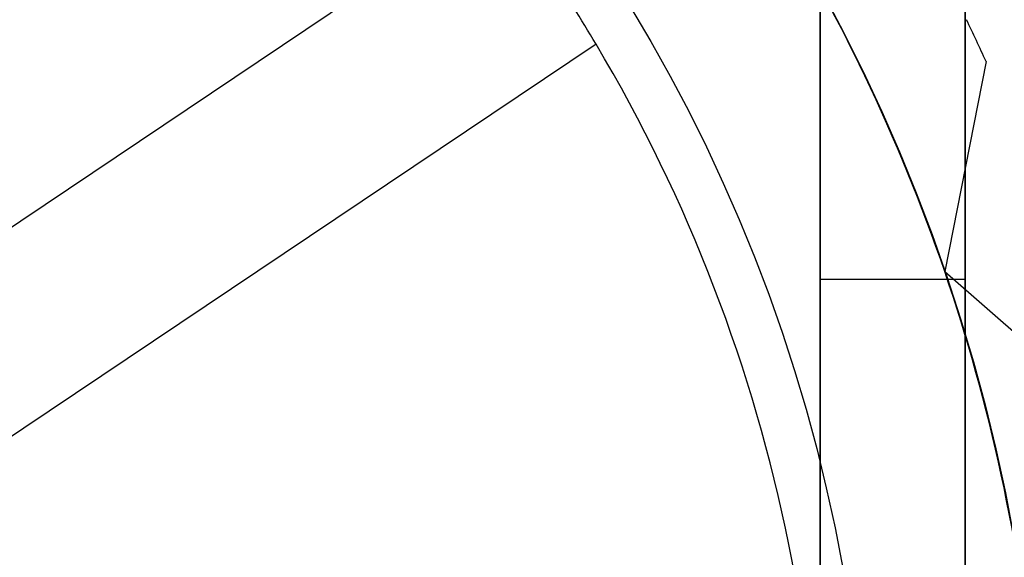
# Model space of a CAD drawing. Units: inches. Extents: x 0.2 to 11.5, y 0.2 to 8.1.
# Drawn here: x 2.2 to 2.2, y 3.2 to 3.3 of the extents above; entities that cross this region are included whole.
import ezdxf

# ---------------------------------------------------------------- set-up
doc = ezdxf.new("R2010")
doc.units = ezdxf.units.IN
doc.header["$MEASUREMENT"] = 0

msp = doc.modelspace()

# ---------------------------------------------------------------- linework, layer by layer
at = {"color": 7, "linetype": 'Continuous', "lineweight": 25}
for p, q in [((2.178046056432305, 3.304565505788343), (2.178046056432307, 3.221282646914933)), ((2.175774705735759, 3.221282646914933), (2.175774705735758, 3.298281435527895)), ((2.175774705735759, 3.287151817114812), (2.175774705735759, 3.238696335588465)), ((2.178046056432307, 3.238696335588465), (2.178046056432307, 3.287151817114812)), ((2.175774705735758, 3.276552180530924), (2.175774705735758, 3.249365893567678)), ((2.178046056432305, 3.249295972172353), (2.178046056432305, 3.276482259135598)), ((2.158758221480679, 3.247200370596357), (2.170744498300909, 3.255245696479166)), ((2.172263513791137, 3.252982601058882), (2.160277236970905, 3.244937275176075)), ((2.178375051227999, 3.252709295904286), (2.177727453688581, 3.249417598842561)), ((2.177727453688581, 3.249417598842561), (2.179884023765969, 3.247534311018543)), ((2.175774705735758, 3.249295972172353), (2.178046056432305, 3.249295972172353))]:
    msp.add_line(p, q, dxfattribs=at)
for centre, radius in [((2.150789848073737, 3.240210569386162), 0.0284675953967291), ((2.150789848073735, 3.240210569386162), 0.02846759539672989), ((2.150789848073735, 3.240210569386162), 0.02574197456087246)]:
    msp.add_circle(centre, radius, dxfattribs=at)
for centre, radius, start, end in [((2.150789848073735, 3.240210569386162), 0.02846759539673113, 18.86996317061947, 32.20329650395694), ((2.150789848073735, 3.240210569386162), 0.02846759539673226, 18.86996317061918, 32.20329650395551), ((2.150789848073737, 3.240210569386162), 0.02498485766202422, 30.74318705704521, 36.99673928420516), ((2.150789848073735, 3.240210569386162), 0.03028467595396975, 24.37505785941361, 25.74385943913961), ((2.150789848073735, 3.240210569386162), 0.03028467595396935, 24.37505785941395, 25.74385943913998), ((2.150789848073737, 3.240210569386162), 0.02498485766202422, 351.9967392842049, 30.74318705704521), ((2.150789848073737, 3.240210569386162), 0.02498485766202422, 351.9967392842024, 30.74318705704521), ((2.150789848073735, 3.240210569386162), 0.02846759539673038, 5.536629837288849, 18.86996317061947), ((2.150789848073735, 3.240210569386162), 0.0284675953967308, 5.536629837288936, 18.86996317061918)]:
    msp.add_arc(centre, radius, start, end, dxfattribs=at)

doc.saveas('drawing.dxf')
